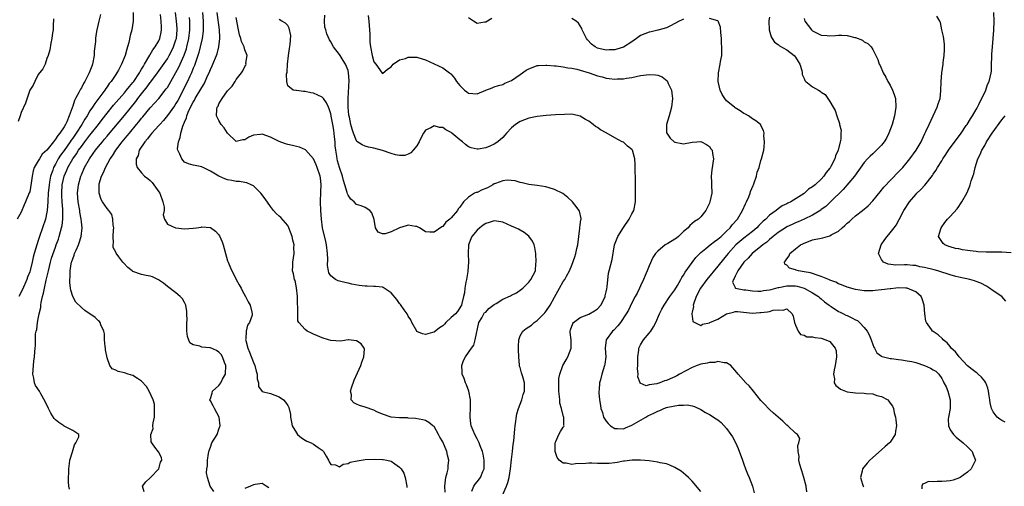
# Model space of a CAD drawing. Units: inches. Extents: x 2514000 to 2517000, y 1560000 to 1563000.
# Drawn here: x 2515279 to 2515508, y 1560525 to 1560633 of the extents above; entities that cross this region are included whole.
import ezdxf

# ---------------------------------------------------------------- set-up
doc = ezdxf.new("R2010")
doc.units = ezdxf.units.IN
doc.header["$MEASUREMENT"] = 0
doc.layers.add('LD25141560_2ft', color=84, linetype='Continuous')

msp = doc.modelspace()

# ---------------------------------------------------------------- linework, layer by layer
at = {"layer": 'LD25141560_2ft'}
for points, elevation in [([(2515297.43, 1560634.57), (2515297.1, 1560633), (2515296.63, 1560631), (2515296.36, 1560629.64), (2515296.3, 1560629), (2515296.27, 1560628.27), (2515296.01, 1560625.99), (2515295.95, 1560625), (2515295.58, 1560623), (2515295.43, 1560622.57), (2515294.84, 1560621), (2515293.82, 1560619), (2515293.51, 1560618.49), (2515293, 1560617.53), (2515292.8, 1560617.2), (2515292.43, 1560616.43), (2515291.67, 1560615), (2515291.43, 1560614.57), (2515291, 1560613.28), (2515290.91, 1560613.09), (2515290.86, 1560612.86), (2515290.19, 1560611), (2515289.63, 1560609.63), (2515289.33, 1560609), (2515289, 1560608.44), (2515288.01, 1560607), (2515287.54, 1560606.46), (2515287, 1560605.55), (2515286.53, 1560605), (2515285, 1560603.04), (2515283.92, 1560602.08), (2515283.24, 1560601), (2515283, 1560600.52), (2515282.07, 1560599), (2515281.79, 1560598.21), (2515281.58, 1560597), (2515281.34, 1560595.34), (2515281, 1560593.38), (2515280.91, 1560593.09), (2515280.04, 1560591), (2515279.69, 1560590.31), (2515279, 1560588.66), (2515278.1, 1560587)], 6516), ([(2515286.49, 1560633.51), (2515286.52, 1560633), (2515286.48, 1560632.48), (2515286.44, 1560631), (2515286.3, 1560630.3), (2515286.15, 1560629), (2515285.88, 1560627.88), (2515285.68, 1560626.32), (2515285.26, 1560625), (2515285, 1560624.33), (2515284.56, 1560623), (2515284.06, 1560621.94), (2515283, 1560620.61), (2515282.17, 1560619), (2515281.84, 1560618.16), (2515281, 1560616.95), (2515280.02, 1560613.98), (2515279, 1560611.76), (2515278.78, 1560611), (2515278.31, 1560609.69)], 6518), ([(2515305.06, 1560635), (2515305.03, 1560633), (2515304.7, 1560631), (2515304.35, 1560629.65), (2515304.03, 1560628.03), (2515303.75, 1560627), (2515303.54, 1560626.46), (2515303.16, 1560625), (2515302.31, 1560623), (2515301.61, 1560621.61), (2515301.26, 1560621), (2515301, 1560620.62), (2515299.95, 1560619), (2515299.5, 1560618.5), (2515299, 1560617.74), (2515298.68, 1560617.32), (2515298.49, 1560617), (2515297.1, 1560615.1), (2515296.12, 1560613.88), (2515295.59, 1560613), (2515295, 1560612.13), (2515294.32, 1560611), (2515293.79, 1560610.21), (2515293.12, 1560609), (2515291.82, 1560607), (2515291, 1560605.84), (2515290.64, 1560605.36), (2515290.42, 1560605), (2515289, 1560602.96), (2515288.17, 1560601.83), (2515287.65, 1560601), (2515287, 1560599.81), (2515286.54, 1560599), (2515286.35, 1560598.35), (2515285.86, 1560597), (2515285.63, 1560595.63), (2515285.5, 1560595), (2515285.3, 1560593), (2515285.19, 1560591.19), (2515285.19, 1560591), (2515285.06, 1560589), (2515285, 1560588.64), (2515284.66, 1560587), (2515284, 1560585), (2515283.3, 1560583), (2515283, 1560582.06), (2515282.64, 1560581), (2515282.06, 1560579), (2515281.84, 1560578.16), (2515281.57, 1560577), (2515281.1, 1560575.1), (2515281, 1560574.76), (2515280.5, 1560573.5), (2515280.34, 1560573), (2515279.31, 1560570.69), (2515278.45, 1560569)], 6514), ([(2515290.28, 1560524.28), (2515290.09, 1560525), (2515290.02, 1560525.98), (2515290.02, 1560527), (2515290.07, 1560528.07), (2515290.06, 1560529), (2515290.24, 1560530.24), (2515290.32, 1560531), (2515290.94, 1560532.94), (2515291.41, 1560534.59), (2515291.71, 1560535), (2515292.44, 1560536.44), (2515292.39, 1560537), (2515291, 1560537.9), (2515289.18, 1560538.82), (2515289, 1560538.94), (2515288.93, 1560539), (2515287.76, 1560539.76), (2515287, 1560540.41), (2515286.72, 1560540.72), (2515285.92, 1560541.92), (2515285.36, 1560543), (2515284.63, 1560544.63), (2515283.56, 1560546.44), (2515283.25, 1560547), (2515282.38, 1560548.38), (2515282.12, 1560549), (2515281.98, 1560550.02), (2515281.73, 1560551), (2515281.86, 1560553), (2515281.96, 1560554.04), (2515282.12, 1560555), (2515282.21, 1560556.21), (2515282.24, 1560557), (2515282.33, 1560557.67), (2515282.33, 1560559), (2515282.38, 1560560.38), (2515282.5, 1560561), (2515282.63, 1560561.37), (2515282.82, 1560563), (2515283, 1560563.86), (2515283.21, 1560565), (2515283.55, 1560566.45), (2515283.57, 1560567), (2515283.64, 1560567.64), (2515283.95, 1560569), (2515284.21, 1560569.79), (2515284.4, 1560571), (2515284.81, 1560572.81), (2515284.9, 1560573.1), (2515285.34, 1560575), (2515285.85, 1560577), (2515286.1, 1560577.9), (2515287, 1560580.53), (2515287.18, 1560581), (2515287.66, 1560582.34), (2515287.87, 1560583), (2515288.12, 1560584.12), (2515288.38, 1560585), (2515288.51, 1560585.49), (2515288.7, 1560587), (2515288.7, 1560588.7), (2515288.72, 1560589), (2515288.71, 1560589.29), (2515288.54, 1560591), (2515288.44, 1560592.44), (2515288.43, 1560593), (2515288.58, 1560595), (2515289.04, 1560597), (2515289.63, 1560598.37), (2515289.88, 1560599), (2515291, 1560601), (2515291.84, 1560602.16), (2515292.36, 1560603), (2515293, 1560603.91), (2515293.83, 1560605), (2515295, 1560606.51), (2515295.4, 1560607), (2515296.96, 1560609), (2515297.83, 1560610.17), (2515299, 1560611.66), (2515300.5, 1560613.5), (2515303, 1560616.37), (2515303.53, 1560617), (2515304.17, 1560617.83), (2515305, 1560618.76), (2515305.18, 1560619), (2515306.53, 1560621), (2515306.68, 1560621.32), (2515307, 1560621.81), (2515307.42, 1560622.58), (2515307.71, 1560623), (2515308.72, 1560624.73), (2515308.91, 1560625.09), (2515309, 1560625.23), (2515309.64, 1560626.36), (2515310.15, 1560627), (2515311, 1560628.46), (2515311.26, 1560629), (2515311.57, 1560630.43), (2515311.66, 1560631), (2515311.6, 1560631.6), (2515311.59, 1560633), (2515311.42, 1560634.58)], 6512), ([(2515307.64, 1560523.64), (2515307.24, 1560525), (2515308.02, 1560525.98), (2515309, 1560526.91), (2515309.07, 1560527), (2515311, 1560529), (2515311.44, 1560530.56), (2515311.68, 1560531), (2515311.61, 1560531.61), (2515310.94, 1560532.94), (2515310.06, 1560534.06), (2515309.39, 1560535), (2515309.27, 1560535.27), (2515309.18, 1560537), (2515309.67, 1560538.33), (2515309.65, 1560539), (2515309.68, 1560539.68), (2515309.98, 1560541), (2515310.03, 1560543), (2515309.99, 1560543.99), (2515309.71, 1560545), (2515308.76, 1560547), (2515308.15, 1560548.15), (2515307, 1560549.35), (2515306.03, 1560549.97), (2515305, 1560550.71), (2515303.91, 1560551), (2515303, 1560551.33), (2515301.6, 1560551.6), (2515301, 1560551.94), (2515300.2, 1560552.2), (2515299.59, 1560553), (2515299, 1560554.75), (2515298.65, 1560556.65), (2515298.64, 1560557), (2515298.57, 1560557.43), (2515298.41, 1560559), (2515298.38, 1560560.38), (2515298.21, 1560561), (2515297.55, 1560562.45), (2515297.4, 1560563), (2515297.22, 1560563.22), (2515297, 1560563.38), (2515296.19, 1560564.19), (2515293.81, 1560565.81), (2515293, 1560566.44), (2515291.73, 1560567.73), (2515291.02, 1560569), (2515290.53, 1560570.53), (2515290.49, 1560571), (2515290.3, 1560572.3), (2515290.32, 1560573), (2515290.4, 1560573.6), (2515290.39, 1560575), (2515290.64, 1560576.64), (2515290.72, 1560577), (2515290.8, 1560577.2), (2515291, 1560577.8), (2515291.35, 1560578.65), (2515291.44, 1560579), (2515291.77, 1560579.77), (2515292.34, 1560581), (2515292.51, 1560581.49), (2515292.99, 1560583), (2515293.16, 1560585), (2515293, 1560586.41), (2515292.95, 1560587), (2515292.65, 1560588.65), (2515292.62, 1560589), (2515292.27, 1560591), (2515292.11, 1560593), (2515292.32, 1560595), (2515292.87, 1560597), (2515293, 1560597.32), (2515293.74, 1560599), (2515294.88, 1560601), (2515295.78, 1560602.22), (2515296.29, 1560603), (2515297, 1560603.91), (2515297.89, 1560605), (2515298.41, 1560605.59), (2515299, 1560606.3), (2515299.33, 1560606.67), (2515303, 1560611.1), (2515305.63, 1560614.37), (2515306.1, 1560615), (2515307, 1560616.14), (2515308.28, 1560617.72), (2515309, 1560618.74), (2515309.12, 1560618.88), (2515310.68, 1560621), (2515313, 1560624.24), (2515313.45, 1560625), (2515313.99, 1560626.01), (2515314.46, 1560627), (2515315, 1560628.65), (2515315.1, 1560629), (2515315.29, 1560631), (2515315.28, 1560631.28), (2515315.15, 1560633), (2515314.86, 1560635)], 6510), ([(2515323.77, 1560523.76), (2515322.97, 1560525), (2515322.3, 1560527), (2515322.08, 1560528.08), (2515322.17, 1560529), (2515322.34, 1560529.66), (2515322.35, 1560531), (2515322.59, 1560532.59), (2515322.72, 1560533.28), (2515323, 1560534.04), (2515323.37, 1560535), (2515324.54, 1560537), (2515325, 1560538.2), (2515325.2, 1560538.8), (2515325.24, 1560539), (2515325.01, 1560541.01), (2515323.93, 1560543), (2515323.64, 1560543.64), (2515323, 1560544.82), (2515322.87, 1560545), (2515323, 1560545.33), (2515323.39, 1560546.61), (2515323.48, 1560547), (2515325, 1560548.36), (2515325.42, 1560549), (2515325.81, 1560549.81), (2515326.48, 1560551), (2515326.58, 1560553), (2515326.27, 1560553.73), (2515325.81, 1560555), (2515325.52, 1560555.52), (2515325, 1560556.11), (2515324.45, 1560556.45), (2515323, 1560557.09), (2515322.88, 1560557.12), (2515321, 1560557.25), (2515320.52, 1560557.48), (2515319, 1560557.78), (2515318.25, 1560558.25), (2515317.7, 1560559.7), (2515317.54, 1560561), (2515317.49, 1560562.51), (2515317.5, 1560563), (2515317.57, 1560563.57), (2515317.56, 1560565), (2515317.52, 1560565.52), (2515317.28, 1560567), (2515317.21, 1560567.21), (2515317, 1560567.64), (2515316.48, 1560568.48), (2515315.96, 1560569), (2515315, 1560569.85), (2515313, 1560571.36), (2515312.12, 1560572.12), (2515310.92, 1560572.92), (2515309.57, 1560573.57), (2515309, 1560573.74), (2515308.1, 1560573.9), (2515307, 1560574.17), (2515305, 1560574.86), (2515304.78, 1560575), (2515303.8, 1560575.8), (2515302.83, 1560576.83), (2515302.67, 1560577), (2515301.72, 1560578.28), (2515301.09, 1560579.09), (2515301, 1560579.31), (2515300.4, 1560580.4), (2515300.39, 1560581), (2515300.51, 1560581.49), (2515300.4, 1560583), (2515300.46, 1560584.46), (2515300.52, 1560585), (2515300.4, 1560585.6), (2515300.33, 1560587), (2515300.08, 1560588.08), (2515299.39, 1560589), (2515299, 1560589.45), (2515297.94, 1560591), (2515297.59, 1560591.59), (2515297.12, 1560593), (2515297.17, 1560594.83), (2515297.14, 1560595), (2515297.17, 1560595.17), (2515297.72, 1560597), (2515298.17, 1560597.83), (2515298.62, 1560599), (2515299.74, 1560601), (2515300.27, 1560601.73), (2515301.01, 1560603), (2515302.52, 1560605), (2515303.66, 1560606.34), (2515304.18, 1560607), (2515305.85, 1560609), (2515306.37, 1560609.63), (2515307, 1560610.45), (2515307.26, 1560610.74), (2515309, 1560612.87), (2515311, 1560615.05), (2515312.75, 1560617.25), (2515313, 1560617.62), (2515315, 1560621.04), (2515315.68, 1560622.32), (2515316.89, 1560625.11), (2515317.41, 1560626.59), (2515317.52, 1560627), (2515318, 1560629), (2515318.24, 1560631), (2515318.25, 1560632.25), (2515318.23, 1560633), (2515318.13, 1560633.87)], 6508), ([(2515321.19, 1560635), (2515321.29, 1560633), (2515321.29, 1560631.29), (2515321.3, 1560631), (2515321.29, 1560630.71), (2515321.07, 1560629), (2515320.65, 1560627), (2515320.31, 1560625.69), (2515319.27, 1560622.73), (2515319, 1560622.08), (2515318.58, 1560621), (2515318.21, 1560620.21), (2515317.67, 1560619), (2515315.41, 1560614.59), (2515315, 1560613.89), (2515314.64, 1560613.36), (2515313, 1560611.09), (2515312.08, 1560609.92), (2515311.22, 1560609), (2515311, 1560608.73), (2515309.39, 1560607), (2515309, 1560606.55), (2515308.36, 1560605.64), (2515307.74, 1560605), (2515306.47, 1560603), (2515306.22, 1560601.78), (2515305.78, 1560601), (2515305.74, 1560599.74), (2515305.97, 1560599), (2515307, 1560597.75), (2515307.71, 1560597), (2515308.44, 1560596.44), (2515309, 1560595.96), (2515309.49, 1560595.49), (2515311, 1560593.37), (2515311.21, 1560593), (2515311.95, 1560591), (2515312.23, 1560589.77), (2515312.25, 1560589), (2515311.99, 1560587.99), (2515312.32, 1560587), (2515313, 1560585.85), (2515314.88, 1560585), (2515315, 1560584.98), (2515317, 1560584.78), (2515319, 1560584.9), (2515319.76, 1560585), (2515320.84, 1560585.16), (2515321, 1560585.2), (2515323, 1560585.03), (2515324.22, 1560584.22), (2515325, 1560583.35), (2515325.14, 1560583.14), (2515325.76, 1560581.76), (2515325.96, 1560581), (2515326.21, 1560580.21), (2515326.49, 1560579), (2515327, 1560577.33), (2515327.11, 1560577), (2515327.66, 1560575.66), (2515329, 1560572.99), (2515329.71, 1560571.71), (2515330.15, 1560571), (2515330.4, 1560570.4), (2515331.14, 1560569), (2515331.76, 1560567.76), (2515332.22, 1560567), (2515332.64, 1560565.36), (2515332.74, 1560565), (2515332.68, 1560564.68), (2515332.11, 1560563), (2515331.66, 1560562.34), (2515331.29, 1560561), (2515331.23, 1560559.23), (2515331.17, 1560559), (2515331.21, 1560558.79), (2515331.69, 1560557), (2515332.09, 1560556.09), (2515333, 1560553.69), (2515333.34, 1560553), (2515333.65, 1560551.65), (2515333.88, 1560551), (2515333.87, 1560549.87), (2515334.16, 1560549), (2515334.15, 1560548.15), (2515335, 1560546.98), (2515337, 1560546.46), (2515339, 1560545.75), (2515339.97, 1560545), (2515340.49, 1560544.49), (2515341, 1560543.68), (2515341.25, 1560543.25), (2515341.61, 1560541.61), (2515341.66, 1560541), (2515341.84, 1560539.84), (2515342.03, 1560539), (2515343, 1560537.34), (2515343.25, 1560537), (2515344.21, 1560536.21), (2515345, 1560535.68), (2515345.45, 1560535.45), (2515346.43, 1560535), (2515347, 1560534.71), (2515348.07, 1560533.93), (2515349, 1560533.32), (2515349.17, 1560533.17), (2515349.3, 1560533), (2515349.94, 1560531.94), (2515350.47, 1560531), (2515350.59, 1560530.59), (2515351, 1560530), (2515352.08, 1560529.92), (2515353, 1560529.48), (2515353.9, 1560530.1), (2515355, 1560530.24), (2515355.48, 1560530.52), (2515357.12, 1560530.88), (2515359, 1560531.13), (2515361.23, 1560531.23), (2515363, 1560531.19), (2515363.17, 1560531.17), (2515364.01, 1560531), (2515365, 1560530.76), (2515365.86, 1560530.14), (2515367, 1560529.41), (2515367.37, 1560529), (2515367.95, 1560527.95), (2515368.3, 1560527), (2515368.65, 1560525), (2515368.66, 1560524.66)], 6506), ([(2515377.6, 1560523.6), (2515377.53, 1560525), (2515377.62, 1560526.38), (2515377.75, 1560527), (2515378.07, 1560528.07), (2515378.24, 1560529), (2515378.29, 1560529.71), (2515378.46, 1560531), (2515378.14, 1560532.14), (2515377.96, 1560533), (2515377, 1560535.27), (2515376.37, 1560536.37), (2515376.02, 1560537), (2515375, 1560538.8), (2515374.73, 1560539), (2515373.77, 1560539.77), (2515373, 1560540.21), (2515372.39, 1560540.39), (2515370.71, 1560540.71), (2515369, 1560540.8), (2515368.83, 1560540.83), (2515367, 1560540.84), (2515365, 1560541.02), (2515363, 1560541.69), (2515361.73, 1560542.27), (2515361, 1560542.63), (2515359, 1560543.32), (2515357.7, 1560543.7), (2515357, 1560544.05), (2515356.34, 1560544.34), (2515355.73, 1560545), (2515355.82, 1560546.18), (2515355.61, 1560547), (2515355.83, 1560547.83), (2515356.43, 1560549.57), (2515357.99, 1560553), (2515358.19, 1560553.81), (2515358.69, 1560555), (2515358.79, 1560556.78), (2515358.74, 1560557), (2515358.06, 1560558.06), (2515357, 1560558.75), (2515355.07, 1560558.93), (2515355, 1560558.96), (2515353.31, 1560558.69), (2515351, 1560558.8), (2515350.48, 1560559), (2515349, 1560559.43), (2515347.89, 1560559.89), (2515347, 1560560.3), (2515346.49, 1560560.49), (2515345.51, 1560561), (2515345, 1560561.34), (2515343.53, 1560563), (2515343.36, 1560563.36), (2515343.3, 1560565), (2515343.36, 1560566.64), (2515343.28, 1560567.28), (2515343.23, 1560569), (2515343.04, 1560571.04), (2515342.71, 1560572.71), (2515342.58, 1560573), (2515342.33, 1560574.33), (2515342.12, 1560575), (2515342.17, 1560576.17), (2515342.19, 1560577), (2515342.51, 1560579), (2515342.43, 1560580.43), (2515342.45, 1560581), (2515342.13, 1560582.13), (2515341.99, 1560583), (2515341.27, 1560585), (2515341, 1560585.49), (2515339.36, 1560587.36), (2515339, 1560587.72), (2515338.29, 1560588.29), (2515337.71, 1560589), (2515337, 1560589.92), (2515335.75, 1560591.75), (2515334.74, 1560593), (2515333, 1560594.72), (2515332.47, 1560595), (2515331.46, 1560595.46), (2515331, 1560595.51), (2515329.73, 1560595.73), (2515329, 1560595.72), (2515327.96, 1560595.96), (2515327, 1560596.14), (2515326.35, 1560596.35), (2515324.93, 1560597), (2515323, 1560598.17), (2515321.32, 1560599), (2515321.11, 1560599.11), (2515321, 1560599.19), (2515319.45, 1560599.45), (2515319, 1560599.56), (2515317.88, 1560599.88), (2515317, 1560600.27), (2515316.64, 1560600.64), (2515316.36, 1560601), (2515315.93, 1560602.07), (2515315.43, 1560603), (2515315.37, 1560603.37), (2515315.56, 1560605), (2515316.01, 1560605.99), (2515316.13, 1560607), (2515316.59, 1560608.59), (2515316.77, 1560609), (2515316.86, 1560609.14), (2515317, 1560609.57), (2515317.45, 1560610.55), (2515317.53, 1560611), (2515317.86, 1560611.86), (2515318.4, 1560613), (2515319, 1560614.18), (2515319.32, 1560614.68), (2515319.47, 1560615), (2515320.8, 1560617.2), (2515321, 1560617.6), (2515321.54, 1560618.46), (2515321.81, 1560619), (2515322.43, 1560620.43), (2515322.7, 1560621), (2515323, 1560621.75), (2515323.41, 1560622.59), (2515323.59, 1560623), (2515324.44, 1560625), (2515324.58, 1560625.42), (2515325, 1560627), (2515325.21, 1560629), (2515325.19, 1560629.19), (2515325.12, 1560631), (2515324.6, 1560635)], 6504), ([(2515383.77, 1560523.77), (2515384.26, 1560525), (2515384.55, 1560525.45), (2515385, 1560525.95), (2515385.81, 1560527), (2515386.37, 1560528.38), (2515386.65, 1560529), (2515386.68, 1560531), (2515386.39, 1560532.39), (2515386.22, 1560533), (2515385.7, 1560534.3), (2515385.45, 1560535), (2515385.32, 1560535.32), (2515385, 1560535.96), (2515384.45, 1560537), (2515384.12, 1560537.88), (2515383.65, 1560539), (2515383.55, 1560539.55), (2515383.41, 1560541), (2515383.49, 1560543.49), (2515383.45, 1560545), (2515383.06, 1560547.06), (2515382.54, 1560548.54), (2515382.32, 1560549), (2515381.98, 1560549.98), (2515381.54, 1560551), (2515381.54, 1560551.54), (2515381.44, 1560553), (2515381.84, 1560554.16), (2515382.28, 1560555), (2515383, 1560556.06), (2515383.72, 1560557), (2515384.25, 1560557.75), (2515384.59, 1560559), (2515385.43, 1560563), (2515386.11, 1560564.11), (2515386.53, 1560565), (2515386.71, 1560565.29), (2515387, 1560565.4), (2515387.76, 1560566.24), (2515389, 1560567.18), (2515389.44, 1560567.44), (2515391, 1560568.44), (2515392.79, 1560569.21), (2515393, 1560569.32), (2515394.15, 1560569.85), (2515395.29, 1560570.71), (2515395.6, 1560571), (2515397, 1560572.35), (2515397.53, 1560573), (2515398.54, 1560575), (2515398.68, 1560576.68), (2515398.73, 1560577), (2515398.64, 1560579), (2515398.39, 1560580.39), (2515398.26, 1560581), (2515397.85, 1560581.85), (2515397.05, 1560583.05), (2515395.93, 1560583.93), (2515395, 1560584.44), (2515394.65, 1560584.65), (2515393.93, 1560585), (2515393, 1560585.41), (2515391, 1560586.27), (2515389.49, 1560586.51), (2515389, 1560586.6), (2515387.78, 1560586.22), (2515387, 1560585.99), (2515386.41, 1560585.59), (2515385.61, 1560585), (2515385, 1560584.47), (2515383.8, 1560583), (2515383.56, 1560582.44), (2515383.03, 1560581), (2515382.91, 1560579), (2515382.97, 1560577), (2515382.86, 1560575), (2515382.82, 1560574.82), (2515382.52, 1560573), (2515382.38, 1560572.38), (2515382.15, 1560571), (2515382.08, 1560569.92), (2515381.87, 1560569), (2515381.42, 1560567.42), (2515381.41, 1560567), (2515380.48, 1560565.52), (2515379.97, 1560565), (2515379, 1560564.12), (2515377.72, 1560563), (2515377.4, 1560562.6), (2515377, 1560562.21), (2515376.25, 1560561.75), (2515375, 1560560.76), (2515374.65, 1560560.65), (2515373, 1560560.21), (2515372.32, 1560560.32), (2515371, 1560560.93), (2515370.97, 1560560.97), (2515369.84, 1560563), (2515369.6, 1560563.6), (2515369, 1560564.49), (2515368.84, 1560564.84), (2515368.74, 1560565), (2515368.05, 1560565.95), (2515367.18, 1560567.18), (2515367, 1560567.4), (2515366.31, 1560568.31), (2515365, 1560569.92), (2515363.13, 1560571.13), (2515363, 1560571.17), (2515361.39, 1560571.39), (2515361, 1560571.38), (2515359.45, 1560571.45), (2515359, 1560571.45), (2515357.61, 1560571.61), (2515355.92, 1560571.92), (2515355, 1560572.13), (2515354.28, 1560572.28), (2515353, 1560572.59), (2515352.68, 1560572.68), (2515352.1, 1560573), (2515351, 1560573.82), (2515350.56, 1560574.56), (2515350.49, 1560575), (2515350.25, 1560576.25), (2515350.29, 1560577.71), (2515350.22, 1560579), (2515350, 1560581), (2515349.83, 1560581.83), (2515349.1, 1560585), (2515348.83, 1560587), (2515348.69, 1560589), (2515348.63, 1560591), (2515348.68, 1560593.32), (2515348.75, 1560595), (2515348.57, 1560596.57), (2515348.51, 1560597), (2515347.85, 1560599), (2515347.62, 1560599.61), (2515347, 1560601.05), (2515345.13, 1560603.13), (2515343.74, 1560603.74), (2515343, 1560603.86), (2515342.11, 1560604.11), (2515341, 1560604.32), (2515340.49, 1560604.49), (2515339, 1560605.06), (2515337, 1560606.05), (2515335, 1560606.73), (2515334.67, 1560606.67), (2515333, 1560606.5), (2515331.93, 1560606.07), (2515331, 1560605.46), (2515330.56, 1560605.44), (2515329, 1560605.03), (2515327, 1560606.96), (2515326.22, 1560608.22), (2515325.54, 1560609), (2515325, 1560609.92), (2515324.44, 1560611), (2515324.5, 1560612.5), (2515324.61, 1560613), (2515324.77, 1560613.23), (2515325, 1560613.76), (2515325.74, 1560615), (2515327, 1560616.8), (2515328.08, 1560617.92), (2515328.73, 1560619), (2515329, 1560619.42), (2515330.2, 1560621), (2515330.56, 1560621.44), (2515331, 1560622.46), (2515331.21, 1560622.79), (2515331.28, 1560623), (2515331.26, 1560623.26), (2515331.52, 1560625), (2515331, 1560626.35), (2515330.83, 1560627), (2515330.24, 1560628.24), (2515330.06, 1560629), (2515329.79, 1560629.79), (2515329.51, 1560631), (2515329, 1560633.86)], 6502), ([(2515390.97, 1560523), (2515391.82, 1560525), (2515392.16, 1560525.84), (2515392.46, 1560527), (2515392.8, 1560529), (2515393, 1560531.13), (2515393.21, 1560533), (2515393.35, 1560534.65), (2515393.52, 1560535.52), (2515393.76, 1560538.24), (2515393.88, 1560539), (2515394.26, 1560541.74), (2515394.59, 1560543), (2515395.38, 1560545), (2515395.75, 1560546.25), (2515396.04, 1560547), (2515396, 1560549), (2515395.62, 1560550.38), (2515395.32, 1560551.32), (2515395, 1560552.51), (2515394.87, 1560552.87), (2515394.86, 1560553), (2515394.89, 1560553.11), (2515394.67, 1560555), (2515394.62, 1560556.62), (2515394.65, 1560557), (2515394.62, 1560557.38), (2515394.72, 1560559), (2515395, 1560559.87), (2515395.65, 1560561), (2515396.41, 1560561.59), (2515397, 1560561.95), (2515397.61, 1560562.39), (2515398.3, 1560563), (2515399, 1560563.47), (2515400.51, 1560565), (2515400.75, 1560565.25), (2515401, 1560565.56), (2515402.02, 1560567), (2515403, 1560568.88), (2515403.75, 1560570.25), (2515404.18, 1560571), (2515405, 1560572.54), (2515405.37, 1560573), (2515405.78, 1560573.77), (2515406.47, 1560575), (2515407, 1560576.28), (2515407.73, 1560578.27), (2515407.97, 1560579), (2515408.21, 1560580.21), (2515408.4, 1560581), (2515408.62, 1560583), (2515408.92, 1560584.92), (2515408.91, 1560585.09), (2515409, 1560585.68), (2515409.12, 1560586.88), (2515409.16, 1560587), (2515409.17, 1560587.17), (2515408.82, 1560588.82), (2515408.72, 1560589), (2515407.71, 1560590.29), (2515407.18, 1560591), (2515407.09, 1560591.09), (2515406.07, 1560592.07), (2515404.93, 1560592.93), (2515403, 1560593.92), (2515401.72, 1560594.28), (2515401, 1560594.52), (2515399, 1560594.82), (2515397, 1560595.07), (2515395.45, 1560595.45), (2515395, 1560595.5), (2515393.87, 1560595.87), (2515392.02, 1560596.02), (2515391, 1560595.89), (2515389.3, 1560595.3), (2515389, 1560595.18), (2515388.66, 1560595), (2515387.61, 1560594.39), (2515387, 1560594.12), (2515386.2, 1560593.8), (2515385, 1560593.22), (2515384.82, 1560593.18), (2515384.42, 1560593), (2515383, 1560592.08), (2515381.82, 1560591), (2515381, 1560589.79), (2515380.63, 1560589.37), (2515380.43, 1560589), (2515379, 1560587.32), (2515378.68, 1560587), (2515377.71, 1560586.29), (2515377, 1560585.33), (2515376.78, 1560585.22), (2515375, 1560583.95), (2515373.98, 1560583.98), (2515373, 1560584.09), (2515372.47, 1560584.47), (2515371.59, 1560585), (2515371, 1560585.28), (2515370.71, 1560585.29), (2515369, 1560585.6), (2515368.52, 1560585.48), (2515367, 1560584.98), (2515365, 1560584.04), (2515363.6, 1560583.6), (2515363, 1560583.6), (2515361.98, 1560583.98), (2515361.37, 1560585), (2515361.05, 1560586.95), (2515360.5, 1560588.5), (2515360.04, 1560589), (2515359, 1560589.67), (2515358.06, 1560590.06), (2515357, 1560590.37), (2515356.39, 1560591), (2515355.67, 1560591.67), (2515355, 1560592.57), (2515354.87, 1560592.87), (2515354.81, 1560593.19), (2515354.28, 1560595), (2515353.96, 1560595.96), (2515353.72, 1560597), (2515353, 1560599.03), (2515352.57, 1560600.57), (2515352.47, 1560601), (2515352.39, 1560601.61), (2515352.14, 1560603), (2515352.03, 1560604.03), (2515351.97, 1560605), (2515351.87, 1560606.13), (2515351.69, 1560607.69), (2515351.47, 1560609), (2515351.11, 1560610.89), (2515351.09, 1560611.09), (2515351, 1560611.49), (2515350.63, 1560612.63), (2515350.42, 1560613), (2515349.99, 1560613.99), (2515349.26, 1560615), (2515349.16, 1560615.16), (2515349, 1560615.32), (2515347, 1560616.3), (2515346.37, 1560616.37), (2515345, 1560616.65), (2515344.64, 1560616.64), (2515343, 1560616.87), (2515342.86, 1560616.86), (2515342.28, 1560617), (2515341, 1560617.95), (2515340.76, 1560619), (2515340.71, 1560620.71), (2515340.85, 1560621.15), (2515340.92, 1560623), (2515341.14, 1560625), (2515341.37, 1560626.63), (2515341.57, 1560627.57), (2515341.7, 1560629.7), (2515341.35, 1560631.35), (2515341, 1560632.02), (2515340.5, 1560632.5), (2515339.58, 1560633), (2515339, 1560633.38)], 6500), ([(2515437, 1560523.7), (2515435, 1560526.12), (2515434.11, 1560527), (2515433.53, 1560527.53), (2515432.43, 1560528.43), (2515431, 1560529.3), (2515429.84, 1560529.84), (2515429, 1560530.14), (2515427.58, 1560530.42), (2515427, 1560530.57), (2515425, 1560530.83), (2515423.02, 1560531.02), (2515421.02, 1560531.02), (2515419.25, 1560530.75), (2515419, 1560530.76), (2515417.55, 1560530.45), (2515417, 1560530.41), (2515415.74, 1560530.26), (2515415, 1560530.2), (2515413.76, 1560530.24), (2515413, 1560530.24), (2515411.7, 1560530.3), (2515411, 1560530.31), (2515410.25, 1560530.25), (2515407.87, 1560530.13), (2515407, 1560530), (2515405.7, 1560530.3), (2515405, 1560530.28), (2515404.08, 1560531), (2515403.62, 1560531.62), (2515403.13, 1560533), (2515403.14, 1560535), (2515403.32, 1560535.32), (2515404.04, 1560537), (2515404.37, 1560537.63), (2515405, 1560538.68), (2515405.18, 1560538.82), (2515405.28, 1560539), (2515405.16, 1560539.16), (2515405.16, 1560541), (2515405.08, 1560541.08), (2515404.61, 1560543), (2515404.24, 1560544.24), (2515404.22, 1560545), (2515404.17, 1560545.83), (2515404.03, 1560547), (2515404.03, 1560548.03), (2515403.98, 1560549), (2515404.03, 1560549.97), (2515404.2, 1560551), (2515404.94, 1560553), (2515405.67, 1560554.33), (2515406.08, 1560555), (2515406.86, 1560557), (2515406.84, 1560558.84), (2515406.86, 1560559), (2515406.67, 1560560.67), (2515406.66, 1560561), (2515406.74, 1560561.26), (2515407.23, 1560562.77), (2515407.38, 1560563), (2515409, 1560564.12), (2515410.96, 1560564.96), (2515412.33, 1560565.67), (2515413, 1560566.16), (2515413.79, 1560567), (2515414.51, 1560568.51), (2515414.76, 1560569), (2515414.79, 1560569.21), (2515415, 1560570.11), (2515415.15, 1560570.85), (2515415.27, 1560571.27), (2515415.57, 1560574.43), (2515415.73, 1560575), (2515416.38, 1560577.62), (2515416.96, 1560581.04), (2515417.74, 1560583), (2515419, 1560585.07), (2515420.39, 1560587), (2515421, 1560588.27), (2515421.4, 1560589), (2515421.79, 1560591), (2515421.81, 1560593), (2515421.79, 1560595.79), (2515421.8, 1560597), (2515421.77, 1560597.77), (2515421.77, 1560599), (2515421.71, 1560599.71), (2515421.7, 1560601), (2515421.11, 1560603), (2515421, 1560603.15), (2515419.96, 1560603.96), (2515419, 1560604.86), (2515418.76, 1560605), (2515417, 1560605.87), (2515415, 1560607.04), (2515413.72, 1560607.72), (2515413, 1560608.3), (2515412.54, 1560608.54), (2515412, 1560609), (2515411, 1560609.73), (2515410.19, 1560610.19), (2515409, 1560610.96), (2515407.33, 1560611.33), (2515407, 1560611.37), (2515405.35, 1560611.35), (2515403.22, 1560611.22), (2515401.05, 1560611.05), (2515399, 1560610.86), (2515397, 1560610.5), (2515395, 1560609.71), (2515393.9, 1560609), (2515393, 1560608.18), (2515391.83, 1560607), (2515391.48, 1560606.52), (2515391, 1560606), (2515389.82, 1560605), (2515389, 1560604.4), (2515387.93, 1560603.93), (2515387, 1560603.55), (2515385.27, 1560603.27), (2515385, 1560603.24), (2515383.6, 1560603.6), (2515383, 1560603.83), (2515382.34, 1560604.34), (2515381.59, 1560605), (2515381, 1560605.41), (2515379.16, 1560607), (2515379, 1560607.12), (2515377.74, 1560607.75), (2515377, 1560608.27), (2515376.3, 1560608.3), (2515375, 1560608.68), (2515374.21, 1560608.21), (2515373, 1560607.65), (2515372.52, 1560607), (2515372, 1560606), (2515371.56, 1560605), (2515371, 1560604.03), (2515370.17, 1560603), (2515369.59, 1560602.41), (2515369, 1560602.07), (2515368.18, 1560601.82), (2515367, 1560601.76), (2515366.07, 1560601.93), (2515365, 1560602.26), (2515363, 1560602.98), (2515361, 1560603.53), (2515359.73, 1560603.73), (2515359, 1560603.94), (2515358.27, 1560604.27), (2515357.08, 1560605.08), (2515357, 1560605.17), (2515356.29, 1560607), (2515355.94, 1560607.94), (2515355.67, 1560609), (2515355.33, 1560610.67), (2515355.19, 1560611.19), (2515355.04, 1560613), (2515355.02, 1560615), (2515355.24, 1560619.24), (2515355.14, 1560621), (2515355, 1560621.57), (2515354.4, 1560623), (2515353.89, 1560623.89), (2515353.15, 1560625), (2515353, 1560625.27), (2515351.63, 1560627), (2515351, 1560628.18), (2515350.69, 1560628.69), (2515350.08, 1560630.08), (2515349.84, 1560631), (2515349.64, 1560631.64), (2515349.52, 1560633), (2515349.63, 1560634.37)], 6498), ([(2515359.66, 1560634.34), (2515359.81, 1560633), (2515360.04, 1560629.96), (2515360.1, 1560628.1), (2515360.22, 1560627), (2515360.63, 1560625), (2515361, 1560623.53), (2515361.45, 1560623), (2515362.93, 1560620.93), (2515363, 1560620.86), (2515364.19, 1560621.81), (2515365, 1560622.41), (2515365.52, 1560623), (2515367, 1560624), (2515368.36, 1560624.36), (2515369, 1560624.61), (2515370.61, 1560624.61), (2515371, 1560624.62), (2515372.25, 1560624.25), (2515373, 1560623.99), (2515375, 1560623.05), (2515377, 1560622.17), (2515378.6, 1560621), (2515378.84, 1560620.84), (2515379, 1560620.67), (2515379.75, 1560619.75), (2515380.19, 1560619), (2515381, 1560618.06), (2515382.06, 1560617), (2515382.59, 1560616.59), (2515383, 1560616.26), (2515385, 1560616.1), (2515387, 1560616.95), (2515388.47, 1560617.53), (2515389, 1560617.73), (2515389.96, 1560618.04), (2515391, 1560618.32), (2515391.44, 1560618.56), (2515393, 1560619.23), (2515395, 1560620.61), (2515396.4, 1560621.6), (2515397, 1560621.95), (2515398.44, 1560622.44), (2515399, 1560622.66), (2515399.3, 1560622.7), (2515401, 1560622.77), (2515401.23, 1560622.77), (2515403, 1560622.63), (2515403.39, 1560622.61), (2515405, 1560622.41), (2515406.13, 1560622.13), (2515407, 1560622.06), (2515408.16, 1560621.84), (2515409, 1560621.58), (2515411.04, 1560621), (2515413, 1560620.31), (2515414.06, 1560620.06), (2515415, 1560619.75), (2515415.71, 1560619.71), (2515417, 1560619.51), (2515417.57, 1560619.57), (2515419, 1560619.59), (2515419.73, 1560619.73), (2515421, 1560619.91), (2515423, 1560620.36), (2515425, 1560620.63), (2515426.51, 1560620.51), (2515427, 1560620.42), (2515428.04, 1560620.04), (2515429.17, 1560619.17), (2515429.28, 1560619), (2515429.45, 1560618.55), (2515430.17, 1560617), (2515430.28, 1560616.28), (2515430.43, 1560615), (2515430.22, 1560613), (2515429.89, 1560611.89), (2515429.65, 1560611), (2515429.05, 1560609), (2515429.06, 1560607.06), (2515429.08, 1560607), (2515429.85, 1560605.85), (2515430.81, 1560605), (2515431, 1560604.86), (2515432.58, 1560604.58), (2515433, 1560604.53), (2515435, 1560604.91), (2515436.11, 1560605), (2515437, 1560605.05), (2515437.13, 1560605), (2515438.32, 1560604.32), (2515439, 1560603.85), (2515439.36, 1560603.36), (2515439.61, 1560603), (2515439.76, 1560602.24), (2515439.97, 1560601), (2515439.54, 1560598.46), (2515439.41, 1560597), (2515439.51, 1560595.51), (2515439.53, 1560595), (2515439.55, 1560593), (2515439.11, 1560591), (2515439, 1560590.71), (2515438.2, 1560589), (2515437, 1560587.52), (2515436.5, 1560587), (2515435.57, 1560586.43), (2515435, 1560586.01), (2515434.45, 1560585.54), (2515434.04, 1560585), (2515433, 1560584.1), (2515431.84, 1560583), (2515431.38, 1560582.62), (2515431, 1560582.34), (2515429.32, 1560581.32), (2515428.75, 1560581), (2515427, 1560579.6), (2515426.44, 1560579), (2515425.88, 1560578.12), (2515425, 1560576.15), (2515424.57, 1560575), (2515424.08, 1560573.92), (2515423.71, 1560573), (2515423, 1560571.54), (2515422.75, 1560571), (2515422.18, 1560569.82), (2515421.74, 1560569), (2515421, 1560567.55), (2515420.16, 1560565.84), (2515419.69, 1560565), (2515418.31, 1560563), (2515417.75, 1560562.25), (2515416.76, 1560561.24), (2515416.45, 1560561), (2515414.98, 1560559), (2515414.8, 1560557), (2515414.9, 1560555), (2515414.68, 1560553.32), (2515414.61, 1560553), (2515413.97, 1560551), (2515413.66, 1560549.66), (2515413.49, 1560549), (2515413.38, 1560547.38), (2515413.33, 1560547), (2515413.34, 1560546.66), (2515413.46, 1560545), (2515413.72, 1560543.72), (2515413.79, 1560543), (2515414.12, 1560542.12), (2515414.42, 1560541), (2515415, 1560540.07), (2515415.49, 1560539.49), (2515416.03, 1560539), (2515417, 1560538.35), (2515417.64, 1560538.36), (2515419, 1560538.29), (2515419.51, 1560538.49), (2515421, 1560539.14), (2515424.2, 1560541), (2515424.72, 1560541.28), (2515426.08, 1560541.92), (2515427, 1560542.4), (2515427.47, 1560542.53), (2515428.45, 1560543), (2515429, 1560543.23), (2515429.32, 1560543.32), (2515431.82, 1560543.82), (2515433, 1560543.81), (2515433.86, 1560543.86), (2515435, 1560543.62), (2515435.51, 1560543.51), (2515437, 1560542.79), (2515438.09, 1560542.09), (2515439, 1560541.6), (2515440.61, 1560540.61), (2515441, 1560540.35), (2515441.77, 1560539.77), (2515443, 1560538.39), (2515444.02, 1560537), (2515444.4, 1560536.4), (2515445.1, 1560535.1), (2515445.72, 1560533.72), (2515446.69, 1560531), (2515447, 1560530.07), (2515447.42, 1560529), (2515447.84, 1560527.84), (2515448.25, 1560527), (2515449.02, 1560525), (2515449.44, 1560523.44)], 6496), ([(2515388.39, 1560633.61), (2515387, 1560632.77), (2515386.75, 1560632.75), (2515385, 1560632.47), (2515384.15, 1560633), (2515383, 1560633.79)], 6494), ([(2515433, 1560633.43), (2515432.71, 1560633.29), (2515431.98, 1560633), (2515431, 1560632.46), (2515429.93, 1560631.93), (2515429, 1560631.42), (2515427.34, 1560631), (2515427.1, 1560630.9), (2515427, 1560630.89), (2515425.48, 1560630.52), (2515425, 1560630.48), (2515423.97, 1560630.03), (2515423, 1560629.63), (2515422.07, 1560629), (2515421, 1560628.23), (2515419, 1560626.98), (2515417.51, 1560626.49), (2515417, 1560626.34), (2515415.7, 1560626.3), (2515415, 1560626.24), (2515413.34, 1560626.66), (2515413, 1560626.72), (2515412.46, 1560627), (2515411.63, 1560627.63), (2515410.67, 1560628.67), (2515410.4, 1560629), (2515409.44, 1560631), (2515409.33, 1560631.33), (2515408.57, 1560632.57), (2515408.05, 1560633), (2515407, 1560633.61)], 6494), ([(2515461.66, 1560523.66), (2515461.49, 1560525), (2515460.97, 1560527), (2515460.51, 1560528.51), (2515460.31, 1560529), (2515460.01, 1560529.99), (2515459.83, 1560531), (2515459.89, 1560531.89), (2515459.67, 1560533), (2515459.6, 1560534.4), (2515459.82, 1560535), (2515460.01, 1560536.01), (2515459.51, 1560537), (2515459, 1560537.31), (2515457.27, 1560539), (2515457, 1560539.15), (2515456.04, 1560540.04), (2515455, 1560540.96), (2515453.94, 1560541.94), (2515453, 1560542.76), (2515452.77, 1560543), (2515451.93, 1560543.93), (2515451, 1560544.86), (2515449.24, 1560547), (2515448.25, 1560548.25), (2515447.45, 1560549), (2515446.28, 1560550.28), (2515445.71, 1560551), (2515445.37, 1560551.37), (2515444.49, 1560552.49), (2515443.95, 1560553), (2515443, 1560553.61), (2515442.41, 1560553.59), (2515441, 1560553.92), (2515440.28, 1560553.72), (2515439, 1560553.71), (2515438.46, 1560553.54), (2515437, 1560553.29), (2515436.18, 1560553), (2515435, 1560552.52), (2515432.09, 1560551), (2515431.4, 1560550.6), (2515431, 1560550.4), (2515429.9, 1560549.9), (2515429, 1560549.51), (2515428.57, 1560549.43), (2515427.47, 1560549), (2515426.76, 1560548.76), (2515425, 1560548.48), (2515424.3, 1560548.3), (2515422.9, 1560548.9), (2515422.9, 1560549), (2515422.35, 1560550.35), (2515422.43, 1560551), (2515422.29, 1560552.29), (2515422.35, 1560553), (2515422.36, 1560553.64), (2515422.34, 1560555), (2515422.58, 1560556.58), (2515422.63, 1560557), (2515423, 1560557.8), (2515423.7, 1560559), (2515425, 1560560.52), (2515425.38, 1560561), (2515426.04, 1560561.96), (2515426.58, 1560563), (2515427.43, 1560565), (2515427.94, 1560566.07), (2515428.46, 1560567), (2515429.84, 1560569), (2515431, 1560570.61), (2515431.59, 1560571.59), (2515432.37, 1560573), (2515432.58, 1560573.42), (2515433, 1560574.02), (2515433.34, 1560574.66), (2515435, 1560576.96), (2515435.88, 1560578.12), (2515436.75, 1560579), (2515437, 1560579.22), (2515438.2, 1560580.2), (2515439.15, 1560581), (2515440.18, 1560581.82), (2515441, 1560582.33), (2515441.74, 1560583), (2515443, 1560584.2), (2515443.82, 1560585), (2515444.31, 1560585.69), (2515445.54, 1560587), (2515446.73, 1560589), (2515447.41, 1560590.59), (2515447.64, 1560591), (2515448.16, 1560592.16), (2515448.49, 1560593), (2515448.58, 1560593.42), (2515449.15, 1560594.85), (2515449.23, 1560595), (2515449.42, 1560595.42), (2515449.93, 1560597), (2515450.11, 1560597.89), (2515450.57, 1560599), (2515451, 1560600.59), (2515451.13, 1560601), (2515451.63, 1560603), (2515451.73, 1560603.73), (2515451.83, 1560605), (2515451.67, 1560606.33), (2515451.72, 1560607), (2515451.61, 1560607.61), (2515451, 1560608.79), (2515450.94, 1560608.94), (2515450.89, 1560609), (2515449.82, 1560609.82), (2515449, 1560610.31), (2515448.07, 1560611), (2515447.36, 1560611.36), (2515447, 1560611.57), (2515446.14, 1560612.14), (2515445, 1560612.86), (2515444.81, 1560613), (2515443, 1560614.51), (2515442.58, 1560615), (2515441.95, 1560615.95), (2515441.54, 1560617), (2515441.07, 1560619), (2515441.1, 1560621), (2515441.5, 1560623), (2515441.59, 1560623.6), (2515441.87, 1560625), (2515441.93, 1560626.07), (2515441.91, 1560627), (2515441.84, 1560627.84), (2515441.79, 1560629), (2515441.66, 1560630.34), (2515441.61, 1560631.61), (2515441.05, 1560633), (2515441, 1560633.06), (2515440.94, 1560633.06), (2515439, 1560633.65)], 6494), ([(2515453, 1560633.96), (2515452.82, 1560633.18), (2515452.8, 1560633), (2515452.87, 1560631), (2515453.37, 1560629.37), (2515453.62, 1560629), (2515454.15, 1560628.15), (2515455, 1560627.61), (2515455.29, 1560627.29), (2515457, 1560626.34), (2515458.69, 1560625), (2515459, 1560624.64), (2515459.61, 1560623.61), (2515459.99, 1560623), (2515460.46, 1560621.54), (2515460.57, 1560621), (2515460.59, 1560620.59), (2515461, 1560619.71), (2515461.2, 1560619.2), (2515461.44, 1560619), (2515463, 1560617.76), (2515464.4, 1560617), (2515464.77, 1560616.77), (2515465, 1560616.54), (2515465.95, 1560615.95), (2515467, 1560614.31), (2515467.77, 1560613), (2515468.21, 1560612.21), (2515468.64, 1560611), (2515469.23, 1560609.23), (2515469.26, 1560609), (2515469.61, 1560607.61), (2515469.54, 1560607), (2515469.58, 1560605.58), (2515469.4, 1560605), (2515468.95, 1560603), (2515468.3, 1560601.7), (2515468.15, 1560601), (2515467.27, 1560599.27), (2515467.08, 1560598.92), (2515467, 1560598.82), (2515466.15, 1560597.85), (2515465.63, 1560597), (2515465, 1560596.27), (2515463.61, 1560595), (2515463.27, 1560594.73), (2515463, 1560594.48), (2515462.01, 1560593.99), (2515461, 1560592.99), (2515457.9, 1560591), (2515457.27, 1560590.73), (2515457, 1560590.57), (2515455.94, 1560590.06), (2515455, 1560589.37), (2515454.56, 1560589), (2515453, 1560587.91), (2515452.09, 1560587), (2515451.5, 1560586.5), (2515451, 1560585.97), (2515450.5, 1560585.5), (2515450.05, 1560585), (2515449, 1560584.11), (2515447, 1560582.61), (2515445.15, 1560581), (2515443.33, 1560579), (2515443, 1560578.58), (2515442.26, 1560577.74), (2515441, 1560576.1), (2515438.37, 1560573), (2515436.93, 1560571), (2515435.91, 1560569), (2515435.27, 1560567.27), (2515435.2, 1560567), (2515435.27, 1560566.73), (2515435, 1560565.43), (2515434.95, 1560565.05), (2515434.91, 1560564.91), (2515435, 1560564.43), (2515435.19, 1560563.19), (2515435.64, 1560563), (2515437, 1560562.31), (2515437.39, 1560562.61), (2515439, 1560562.95), (2515439.08, 1560563), (2515441, 1560563.79), (2515443, 1560564.98), (2515444.61, 1560565.39), (2515445, 1560565.54), (2515445.57, 1560565.57), (2515449, 1560565.19), (2515450.71, 1560565.29), (2515451, 1560565.29), (2515452.54, 1560565.46), (2515453, 1560565.56), (2515453.85, 1560565.85), (2515455, 1560565.97), (2515456.18, 1560565.82), (2515457, 1560566.19), (2515458.27, 1560565), (2515458.49, 1560564.49), (2515458.8, 1560563), (2515459, 1560562.35), (2515459.62, 1560561), (2515460.2, 1560560.2), (2515461, 1560560.04), (2515461.68, 1560559.68), (2515463, 1560559.66), (2515463.5, 1560559.5), (2515465, 1560559.37), (2515466.08, 1560559), (2515467, 1560558.57), (2515468.27, 1560557), (2515468.44, 1560556.44), (2515468.56, 1560555), (2515468.26, 1560553), (2515467.98, 1560551.98), (2515467.84, 1560551), (2515468.09, 1560549.92), (2515468.04, 1560549), (2515468.39, 1560548.39), (2515469, 1560547.91), (2515469.48, 1560547.48), (2515471, 1560546.88), (2515473, 1560546.65), (2515475, 1560546.61), (2515475.47, 1560546.53), (2515477, 1560546.42), (2515477.94, 1560546.06), (2515479, 1560545.81), (2515480.49, 1560545), (2515480.73, 1560544.73), (2515481, 1560544.27), (2515481.58, 1560543.58), (2515481.83, 1560543), (2515481.98, 1560542.02), (2515482.26, 1560541), (2515482.38, 1560540.38), (2515482.48, 1560539), (2515482.28, 1560537.72), (2515482.18, 1560537), (2515481, 1560535.18), (2515480.86, 1560535), (2515479.83, 1560534.16), (2515479, 1560533.37), (2515476.3, 1560531), (2515475.69, 1560530.31), (2515474.58, 1560529), (2515474.49, 1560528.49), (2515474.12, 1560527), (2515474.58, 1560525.42), (2515474.73, 1560525), (2515474.82, 1560524.82)], 6492), ([(2515461, 1560633.62), (2515461.22, 1560633), (2515461.96, 1560631.96), (2515462.77, 1560631), (2515463, 1560630.79), (2515465, 1560629.74), (2515466.35, 1560629.65), (2515467, 1560629.57), (2515468.3, 1560629.7), (2515469, 1560629.74), (2515469.76, 1560629.76), (2515471, 1560629.7), (2515472.78, 1560629.22), (2515473, 1560629.19), (2515474.57, 1560628.57), (2515475, 1560628.23), (2515475.83, 1560627.83), (2515476.61, 1560627), (2515477, 1560626.41), (2515477.71, 1560625), (2515478.13, 1560624.13), (2515478.5, 1560623), (2515478.68, 1560622.68), (2515479.4, 1560621), (2515480.01, 1560620.01), (2515480.48, 1560619), (2515481, 1560618.16), (2515481.58, 1560617), (2515481.98, 1560615.98), (2515482.28, 1560615), (2515482.38, 1560613), (2515482.03, 1560611), (2515481.47, 1560609), (2515480.73, 1560607), (2515480.15, 1560605.85), (2515479.65, 1560605), (2515479, 1560604.17), (2515477.86, 1560603), (2515477, 1560602.19), (2515476.36, 1560601.64), (2515475.73, 1560601), (2515475, 1560600.15), (2515472.76, 1560597), (2515470.11, 1560593.89), (2515467.18, 1560591), (2515466.06, 1560589.94), (2515465, 1560589.22), (2515464.89, 1560589.11), (2515463, 1560587.93), (2515461.02, 1560587), (2515459.63, 1560586.37), (2515459, 1560586.14), (2515458.24, 1560585.76), (2515457, 1560585.18), (2515456.68, 1560585), (2515455, 1560583.92), (2515453.83, 1560583), (2515453, 1560582.3), (2515452.35, 1560581.65), (2515451.46, 1560581), (2515451, 1560580.61), (2515448.98, 1560579), (2515448.04, 1560577.96), (2515447, 1560577), (2515445.59, 1560575), (2515445, 1560573.78), (2515444.78, 1560573.22), (2515444.6, 1560573), (2515444.39, 1560572.39), (2515445, 1560571.09), (2515445.02, 1560571.02), (2515445.06, 1560571), (2515447, 1560570.58), (2515447.45, 1560570.55), (2515449, 1560570.34), (2515450.28, 1560570.28), (2515451, 1560570.29), (2515451.6, 1560570.4), (2515453, 1560570.56), (2515453.33, 1560570.67), (2515455, 1560571.11), (2515455.12, 1560571.12), (2515457, 1560571.51), (2515459, 1560571.48), (2515459.42, 1560571.42), (2515461, 1560570.99), (2515463, 1560569.9), (2515464.36, 1560569), (2515464.69, 1560568.69), (2515465, 1560568.46), (2515465.78, 1560567.78), (2515466.85, 1560567), (2515467, 1560566.88), (2515467.31, 1560566.69), (2515469, 1560565.55), (2515469.37, 1560565.37), (2515470.17, 1560565), (2515470.72, 1560564.72), (2515471, 1560564.61), (2515472.11, 1560564.11), (2515473, 1560563.6), (2515473.42, 1560563.42), (2515473.91, 1560563), (2515475, 1560561.81), (2515475.7, 1560561), (2515476.14, 1560560.14), (2515476.64, 1560559), (2515477, 1560557.88), (2515477.25, 1560557.25), (2515477.4, 1560557), (2515477.93, 1560555.93), (2515479, 1560555.2), (2515479.11, 1560555.11), (2515479.49, 1560555), (2515481, 1560554.66), (2515481.35, 1560554.65), (2515483, 1560554.39), (2515483.66, 1560554.34), (2515485, 1560554.12), (2515486.09, 1560553.91), (2515487, 1560553.69), (2515488.98, 1560553.02), (2515490.42, 1560552.42), (2515491, 1560552.03), (2515491.68, 1560551.68), (2515492.32, 1560551), (2515493, 1560549.99), (2515493.38, 1560549.38), (2515493.54, 1560549), (2515494.02, 1560548.02), (2515494.42, 1560547), (2515494.97, 1560545), (2515494.95, 1560543), (2515494.58, 1560541), (2515494.5, 1560540.5), (2515494.57, 1560539), (2515495, 1560538.04), (2515495.73, 1560537), (2515496.37, 1560536.37), (2515498.02, 1560535), (2515499, 1560534.07), (2515500.08, 1560533), (2515500.35, 1560532.35), (2515500.85, 1560531), (2515499.86, 1560529), (2515499, 1560528.21), (2515497.29, 1560527), (2515497.11, 1560526.89), (2515495.64, 1560526.36), (2515495, 1560526.22), (2515494.16, 1560526.16), (2515493, 1560526.03), (2515491.92, 1560526.08), (2515491, 1560525.99), (2515489.96, 1560526.04), (2515489, 1560525.59), (2515488.58, 1560525.42), (2515488.38, 1560525), (2515488.38, 1560524.38)], 6490), ([(2515507.8, 1560539.8), (2515507, 1560540.19), (2515506.51, 1560540.51), (2515505.93, 1560541), (2515505, 1560542.26), (2515504.6, 1560543), (2515504.29, 1560544.29), (2515504.17, 1560545), (2515504.07, 1560545.93), (2515503.91, 1560547), (2515503.7, 1560547.7), (2515503.25, 1560549), (2515503, 1560549.38), (2515502.26, 1560550.26), (2515501.52, 1560551), (2515501.24, 1560551.24), (2515501, 1560551.39), (2515500.11, 1560552.11), (2515499, 1560552.96), (2515497.05, 1560555), (2515496.18, 1560556.18), (2515495.24, 1560557), (2515495, 1560557.38), (2515494.27, 1560558.27), (2515493.33, 1560559), (2515493.21, 1560559.21), (2515492.16, 1560560.16), (2515491, 1560560.91), (2515490.89, 1560561), (2515490.67, 1560561.33), (2515489.46, 1560563), (2515489.31, 1560563.31), (2515489.11, 1560565), (2515488.96, 1560567), (2515488.49, 1560568.49), (2515488.25, 1560569), (2515487, 1560570.11), (2515485, 1560570.98), (2515484.69, 1560571), (2515483.06, 1560571.06), (2515482.36, 1560571), (2515481.15, 1560570.85), (2515481, 1560570.85), (2515479, 1560570.58), (2515477.57, 1560570.43), (2515477, 1560570.34), (2515475.67, 1560570.33), (2515475, 1560570.31), (2515473, 1560570.65), (2515471, 1560571.23), (2515469.74, 1560571.74), (2515469, 1560571.96), (2515468.36, 1560572.36), (2515467, 1560572.84), (2515466.9, 1560572.9), (2515465, 1560573.71), (2515464.04, 1560573.96), (2515463, 1560574.34), (2515462.5, 1560574.5), (2515461, 1560574.79), (2515459.69, 1560575), (2515459.15, 1560575.15), (2515459, 1560575.25), (2515457.63, 1560575.63), (2515457, 1560576.34), (2515456.56, 1560576.56), (2515456.44, 1560577), (2515456.72, 1560577.28), (2515457, 1560577.77), (2515457.53, 1560578.47), (2515457.69, 1560579), (2515459, 1560580.12), (2515460.18, 1560581), (2515460.7, 1560581.3), (2515461, 1560581.44), (2515461.66, 1560581.66), (2515463, 1560582.16), (2515465, 1560582.6), (2515465.36, 1560582.64), (2515467, 1560583.12), (2515467.33, 1560583.33), (2515469, 1560584.24), (2515469.86, 1560585), (2515470.48, 1560585.52), (2515471, 1560586.03), (2515471.54, 1560586.46), (2515472.08, 1560587), (2515473, 1560587.77), (2515474.57, 1560589), (2515475.9, 1560590.1), (2515477, 1560591.26), (2515478.67, 1560593.33), (2515479.57, 1560594.43), (2515483, 1560597.96), (2515483.94, 1560599), (2515485, 1560600.25), (2515485.61, 1560601), (2515487.08, 1560603), (2515488.24, 1560605), (2515488.47, 1560605.53), (2515489.11, 1560606.89), (2515489.35, 1560607.35), (2515490.08, 1560609), (2515491.97, 1560613), (2515492.18, 1560613.82), (2515492.62, 1560615), (2515492.84, 1560616.84), (2515492.87, 1560619), (2515493.03, 1560621), (2515493.31, 1560623), (2515493.37, 1560623.37), (2515493.59, 1560625), (2515493.64, 1560626.36), (2515493.68, 1560627), (2515493.66, 1560627.66), (2515493.45, 1560629.45), (2515493.07, 1560631), (2515492.71, 1560632.71), (2515492.55, 1560633), (2515491.84, 1560634.16)], 6488), ([(2515507.93, 1560567.93), (2515506.97, 1560569), (2515505, 1560570.38), (2515504.09, 1560571), (2515503.41, 1560571.41), (2515502.1, 1560572.1), (2515501, 1560572.52), (2515500.66, 1560572.66), (2515499.53, 1560573), (2515497, 1560573.53), (2515496.31, 1560573.68), (2515495, 1560574.03), (2515494.3, 1560574.3), (2515493, 1560574.68), (2515492.07, 1560575), (2515491.24, 1560575.24), (2515489, 1560575.78), (2515487.96, 1560575.96), (2515487, 1560576.21), (2515486.26, 1560576.26), (2515485, 1560576.4), (2515484.37, 1560576.37), (2515482.33, 1560576.33), (2515480.54, 1560576.54), (2515479.5, 1560577), (2515479, 1560577.59), (2515478.28, 1560579), (2515478.91, 1560581), (2515479.75, 1560582.25), (2515480.31, 1560583), (2515481, 1560583.81), (2515481.97, 1560585), (2515482.39, 1560585.61), (2515483.11, 1560586.89), (2515484.19, 1560589), (2515485.5, 1560591), (2515487, 1560592.76), (2515487.22, 1560593), (2515488.12, 1560593.88), (2515489.07, 1560594.93), (2515490.84, 1560597.16), (2515491, 1560597.42), (2515491.67, 1560598.33), (2515492.03, 1560599), (2515493, 1560600.52), (2515493.29, 1560601), (2515494, 1560602), (2515494.61, 1560603), (2515497.57, 1560607), (2515498.73, 1560608.73), (2515498.91, 1560609), (2515499.68, 1560610.32), (2515500.17, 1560611), (2515501, 1560612.48), (2515501.31, 1560613), (2515501.67, 1560613.67), (2515503.25, 1560617), (2515503.69, 1560618.31), (2515504.04, 1560619), (2515504.5, 1560621), (2515504.58, 1560621.42), (2515504.62, 1560623), (2515504.63, 1560624.63), (2515504.7, 1560625.3), (2515504.79, 1560627), (2515504.97, 1560628.97), (2515505.1, 1560630.9), (2515505.17, 1560633), (2515505.14, 1560635)], 6486), ([(2515509.17, 1560579.17), (2515507, 1560579.31), (2515503.32, 1560579.32), (2515501.43, 1560579.43), (2515501, 1560579.49), (2515499.61, 1560579.61), (2515499, 1560579.73), (2515497.86, 1560579.86), (2515497, 1560580.07), (2515496.22, 1560580.22), (2515495, 1560580.6), (2515494.67, 1560580.67), (2515493.77, 1560581), (2515493.31, 1560581.31), (2515492.24, 1560583), (2515492.78, 1560584.78), (2515492.87, 1560585), (2515493.76, 1560586.24), (2515494.37, 1560587), (2515495, 1560587.62), (2515496.57, 1560589.43), (2515497, 1560589.95), (2515497.41, 1560590.59), (2515497.7, 1560591), (2515498.82, 1560593), (2515499.46, 1560594.54), (2515499.64, 1560595), (2515499.88, 1560595.88), (2515500.44, 1560597.56), (2515500.78, 1560599), (2515501.43, 1560601), (2515501.97, 1560602.03), (2515502.34, 1560603), (2515503, 1560604.12), (2515503.46, 1560605), (2515504.75, 1560607), (2515507, 1560610.08), (2515507.75, 1560611)], 6484), ([(2515336.58, 1560524.58), (2515336, 1560525), (2515335, 1560525.56), (2515333.39, 1560525.39), (2515333, 1560525.28), (2515332.32, 1560525), (2515331, 1560524.41)], 6508)]:
    msp.add_lwpolyline(points, dxfattribs=dict(at, elevation=elevation))

doc.saveas('drawing.dxf')
